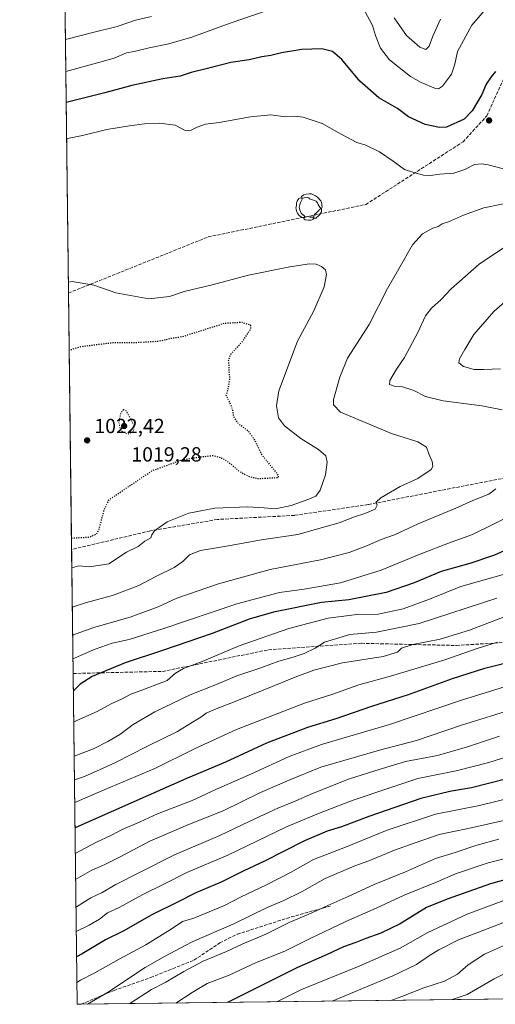
# Model space of a CAD drawing. Units: metres. Extents: x 583234 to 586661, y 4756691 to 4759053.
# Drawn here: x 583234 to 583467, y 4756698 to 4757180 of the extents above; entities that cross this region are included whole.
import ezdxf

# ---------------------------------------------------------------- set-up
doc = ezdxf.new("R2010")
doc.units = ezdxf.units.M
doc.header["$MEASUREMENT"] = 0
doc.linetypes.add('DGN Style 3', pattern=[2.307223458686699, 1.648016756204785, -0.6592067024819142])
doc.linetypes.add('DGN Style 5', pattern=[1.1536117293433497, 0.4944050268614355, -0.6592067024819142])
for name, color, linetype, lineweight in [('Arbolado forestal CxS', 92, 'Continuous', 0), ('Comarca CxS', 21, 'Continuous', 0), ('Comunidad Autónoma CxS', 142, 'Continuous', 0), ('Curva de nivel maestra', 30, 'Continuous', 30), ('Curva de nivel maestra depresión', 30, 'DGN Style 5', 30), ('Curva de nivel normal', 30, 'Continuous', 0), ('Curva de nivel normal depresión', 30, 'DGN Style 5', 0), ('Espacio natural protegido CxS', 121, 'Continuous', 0), ('Municipio CxS', 4, 'Continuous', 0), ('Provincia CxS', 1, 'Continuous', 0), ('Punto de cota en terreno', 7, 'Continuous', 0), ('Rótulo de punto de cota en terreno', 7, 'Continuous', 0), ('Senda', 7, 'DGN Style 3', 0), ('Senda no paivmentada conexión', 7, 'DGN Style 3', 0), ('Yacimiento arqueológico puntual', 7, 'Continuous', 0)]:
    doc.layers.add(name, color=color, linetype=linetype, lineweight=lineweight)
doc.styles.add('Style-Arial', font='txt')

# ---------------------------------------------------------------- blocks, each defined once
blk = doc.blocks.new('*U7')
at = {"layer": 'Arbolado forestal CxS', "color": 92, "linetype": 'Continuous', "lineweight": 0}
blk.add_polyline3d([(585754.8256999999, 4756728.7038, 1067.868300000002), (583872.3547999999, 4756705.4121, 1187.768200000006), (583870.3053000001, 4756729.7959, 1191.0245), (583862.1741000004, 4756731.757900001, 1195.826700000005), (583854.9863, 4756733.4923, 1201.281300000002), (583839.1064999999, 4756731.7589, 1203.348499999993), (583828.0837000003, 4756728.373299999, 1202.676699999996), (583812.2084999997, 4756709.8533, 1193.849300000002), (583807.1096999999, 4756704.604800001, 1189.865399999995), (583261.9800000004, 4756697.859999999, 1107.850900000005), (583253.4989, 4757394.864700001, 976.8080999999949)], dxfattribs=at)
blk = doc.blocks.new('5PATER')
at = {"layer": 'Punto de cota en terreno', "linetype": 'Continuous', "lineweight": 0}
h = blk.add_hatch(color=51, dxfattribs=at)
edge = h.paths.add_edge_path()
edge.add_ellipse((0, 0), major_axis=(-0.1095731443231308, -0.1110710700762829), ratio=0.9994222409660322, start_angle=0, end_angle=360)
blk = doc.blocks.new('5YACIM')
at = {"layer": 'Senda no paivmentada conexión', "color": 252, "linetype": 'Continuous', "lineweight": 0, "flags": 128}
for points in [[(0.613, -0.064), (0.621, -0.02), (0.617, 0.059), (0.613, 0.123), (0.5930000000000001, 0.195), (0.554, 0.282), (0.498, 0.346), (0.458, 0.401), (0.394, 0.453), (0.295, 0.517), (0.203, 0.5810000000000001), (0.111, 0.624), (-0.016, 0.628), (-0.156, 0.6), (-0.267, 0.5690000000000001), (-0.3830000000000001, 0.485), (-0.363, 0.429), (-0.283, 0.417), (-0.128, 0.457), (-0.02, 0.433), (0.004, 0.37), (0.155, 0.326), (0.251, 0.294), (0.334, 0.266), (0.39, 0.183), (0.434, 0.103), (0.482, 0.02), (0.518, -0.032), (0.546, -0.08), (0.601, -0.1)], [(-0.355, 0.366), (-0.367, 0.405), (-0.446, 0.421), (-0.522, 0.394), (-0.554, 0.3420000000000001), (-0.598, 0.266), (-0.63, 0.199), (-0.638, 0.127), (-0.63, 0.035), (-0.6690000000000002, -0.064), (-0.65, -0.132), (-0.63, -0.215), (-0.61, -0.263), (-0.5780000000000001, -0.323), (-0.546, -0.366), (-0.498, -0.434), (-0.442, -0.482), (-0.379, -0.526), (-0.319, -0.541), (-0.251, -0.545), (-0.243, -0.462), (-0.315, -0.406), (-0.41, -0.3270000000000001), (-0.466, -0.163), (-0.4940000000000001, -0.04), (-0.474, 0.079), (-0.442, 0.191)], [(0.331, -0.561), (0.366, -0.518), (0.41, -0.486), (0.442, -0.462), (0.478, -0.426), (0.518, -0.394), (0.542, -0.339), (0.562, -0.287), (0.601, -0.251), (0.601, -0.207), (0.601, -0.152), (0.5930000000000001, -0.128), (0.558, -0.104), (0.4940000000000001, -0.148), (0.442, -0.207), (0.3820000000000001, -0.271), (0.331, -0.3270000000000001), (0.263, -0.3780000000000001), (0.219, -0.438), (0.219, -0.51), (0.239, -0.561)], [(-0.1, -0.4940000000000001), (-0.183, -0.51), (-0.251, -0.557), (-0.267, -0.609), (-0.199, -0.645), (-0.06, -0.665), (0.07200000000000001, -0.673), (0.163, -0.637), (0.203, -0.5930000000000001), (0.219, -0.549), (0.203, -0.526), (0.123, -0.518), (0.036, -0.518)]]:
    blk.add_lwpolyline(points, close=True, dxfattribs=at)

msp = doc.modelspace()

# ---------------------------------------------------------------- linework, layer by layer
at = {"layer": 'Arbolado forestal CxS', "color": 92, "linetype": 'Continuous', "lineweight": 0, "extrusion": (-0.001721808291050402, 0.1415072673925748, 0.9899357194541952), "elevation": 673171.636495609, "flags": 128}
msp.add_lwpolyline([(-641092.271280685, -4701650.655182943), (-641092.271280685, -4701962.437997759)], dxfattribs=at)
at = {"layer": 'Arbolado forestal CxS', "color": 92, "linetype": 'Continuous', "lineweight": 0, "extrusion": (0.0002928330224247696, -0.02406580987055895, 0.9997103335687268), "elevation": -113282.0049783895, "flags": 128}
msp.add_lwpolyline([(641094.0699404432, 4748120.805876318), (641094.0699404432, 4748246.393848522)], dxfattribs=at)
at = {"layer": 'Arbolado forestal CxS', "color": 92, "linetype": 'Continuous', "lineweight": 0, "extrusion": (-0.003832674344516467, 0.3149696858731076, 0.9490939930209046), "elevation": 1497024.708737093, "flags": 128}
msp.add_lwpolyline([(-641095.8785974792, -4507307.611161195), (-641095.8785974792, -4507371.595756916)], dxfattribs=at)
at = {"layer": 'Arbolado forestal CxS', "color": 92, "linetype": 'Continuous', "lineweight": 0, "extrusion": (-0.004291354168317048, 0.3526733663875126, 0.9357366514785564), "elevation": 1676094.320136887, "flags": 128}
msp.add_lwpolyline([(-641094.3529008017, -4443655.719861666), (-641094.3529008018, -4443828.829561201)], dxfattribs=at)
at = {"layer": 'Arbolado forestal CxS', "color": 92, "linetype": 'Continuous', "lineweight": 0, "extrusion": (-0.148586417238414, -0.001838436654175041, 0.9888977180492029), "elevation": -94314.05170833853, "flags": 128}
msp.add_lwpolyline([(-4749117.749281641, 635654.2437126667), (-4749117.749281641, 635104.9791514755)], dxfattribs=at)
at = {"layer": 'Arbolado forestal CxS', "color": 92, "linetype": 'Continuous', "lineweight": 0, "extrusion": (-0.1932817033254413, -0.002390954904108807, 0.9811403908178802), "elevation": -123019.9617901065, "flags": 128}
msp.add_lwpolyline([(-4749119.375370383, 630161.9783177505), (-4749119.375370383, 630159.9348248885)], dxfattribs=at)
at = {"layer": 'Comarca CxS', "color": 21, "linetype": 'Continuous', "lineweight": 0, "flags": 128}
msp.add_lwpolyline([(583956.2920000007, 4756763.783), (583911.9039999997, 4756752.742000001), (583872.3470000001, 4756741.919000001), (583839.0989999993, 4756731.757999999), (583813.1200000008, 4756723.782000001), (583790.2680000009, 4756707.819999999), (583786.2160000008, 4756704.863000001), (583785.5050747917, 4756704.337518214), (583261.9800006361, 4756697.859982393), (583233.8300006362, 4759011.319982369)], dxfattribs=at)
at = {"layer": 'Comunidad Autónoma CxS', "color": 142, "linetype": 'Continuous', "lineweight": 0, "flags": 128}
msp.add_lwpolyline([(583785.5050747917, 4756704.337518214), (583261.9800006361, 4756697.859982393), (583233.8300006362, 4759011.319982369), (583808.7605912702, 4759018.429193564), (586631.2300006619, 4759053.32998237), (586656.942229854, 4757023.187140814), (586660.5300006607, 4756739.909982391)], close=True, dxfattribs=at)
at = {"layer": 'Curva de nivel maestra', "color": 30, "linetype": 'Continuous', "lineweight": 30, "flags": 128}
for points, elevation in [([(583466.9800000004, 4757154.590100001), (583464.7400000002, 4757151.9801), (583462.4000000004, 4757148.340100001), (583460.1799999997, 4757143.340100001), (583455.5499999998, 4757135.2601), (583451.5300000003, 4757131.1801), (583442.8600000005, 4757127.370100001), (583439.5099999999, 4757127.200099999), (583432.5300000003, 4757128.720100001), (583424.2800000003, 4757132.470100001), (583418.9600000001, 4757136.4101), (583409.7599999999, 4757141.6601), (583400.4299999997, 4757149.9101), (583391.7000000002, 4757160.4901), (583387.04, 4757164.420100001), (583381.8099999996, 4757165.640100001), (583372.1299999999, 4757165.380100001), (583362.0899999999, 4757163.700099999), (583356.8399999999, 4757162.440099999), (583352.4100000003, 4757161.850099999), (583346.2599999999, 4757160.380100001), (583337.2999999998, 4757158.9801), (583325.79, 4757156.0801), (583317.7800000003, 4757154.170100001), (583312.4600000001, 4757152.380100001), (583303.9900000002, 4757150.940099999), (583288.7199999997, 4757147.700099999), (583275.5999999996, 4757144.120100001), (583256.6073000003, 4757139.4046)], 1025), ([(583475.5999999996, 4756921.840100001), (583466.5300000003, 4756917.790100001), (583454.4100000003, 4756913.7501), (583440.3899999997, 4756909.790100001), (583427.0800000001, 4756904.200099999), (583413.3399999999, 4756899.460100001), (583395.1299999999, 4756895.850099999), (583381.6799999997, 4756894.550100001), (583358.1900000004, 4756889.9301), (583346.1900000004, 4756886.360099999), (583328.1900000004, 4756879.340100001), (583303.7800000003, 4756871.0601), (583285.5499999998, 4756865.100099999), (583269.3300000001, 4756858.3101), (583263.4800000004, 4756854.620100001), (583260.3799999999, 4756851.5101), (583260.1118000001, 4756851.3914)], 1050), ([(583260.9278999995, 4756784.326300001), (583261.4800000004, 4756784.610099999), (583315.3799999999, 4756808.4801), (583334.75, 4756816.6501), (583354.9900000002, 4756825.860099999), (583374.9199999999, 4756833.600099999), (583388.9400000004, 4756837.780099999), (583406.3399999999, 4756843.790100001), (583424.3600000005, 4756849.5001), (583445.8300000001, 4756857.4001), (583461.6799999997, 4756862.5001), (583477.8600000005, 4756866.4901)], 1075), ([(583480.1500000004, 4756810.2601), (583455.2599999999, 4756803.9001), (583445.3600000005, 4756802.2401), (583441.1500000004, 4756801.300100001), (583430.3499999996, 4756798.5701), (583404.8600000005, 4756789.850099999), (583391.5300000003, 4756784.770099999), (583384.4299999997, 4756782.700099999), (583373.4000000004, 4756777.9801), (583353.7599999999, 4756767.880100001), (583343.6200000001, 4756763.270099999), (583332.4900000002, 4756757.720100001), (583320.1900000004, 4756752.520099999), (583311.5300000003, 4756747.970100001), (583298.5300000003, 4756741.720100001), (583284.5300000003, 4756733.690099999), (583275.9000000004, 4756729.4801), (583264.3799999999, 4756722.5101), (583261.698, 4756721.035599999)], 1100), ([(583496.4800000004, 4756765.880100001), (583464.5099999999, 4756756.8201), (583443.2000000002, 4756749.380100001), (583433.1699999999, 4756745.210100001), (583420.1900000004, 4756737.3101), (583410.8200000003, 4756732.6801), (583403.3799999999, 4756730.1601), (583398.5, 4756728.190099999), (583392.5499999998, 4756725.9801), (583384.5300000003, 4756722.3101), (583369.5300000003, 4756715.7401), (583335.6319000004, 4756698.771500001)], 1125), ([(583335.6319000004, 4756698.771500001), (583335.6314000003, 4756698.771299999)], 1125)]:
    msp.add_lwpolyline(points, dxfattribs=dict(at, elevation=elevation))
at = {"layer": 'Curva de nivel maestra depresión', "color": 30, "linetype": 'DGN Style 5', "lineweight": 30, "elevation": 1025, "flags": 128}
msp.add_lwpolyline([(583259.2021000005, 4756926.160900001), (583259.2199999997, 4756926.1601), (583267.9900000002, 4756926.600099999), (583271.5599999996, 4756928.3201), (583272.75, 4756930.4001), (583275.3099999996, 4756940.4001), (583277.6799999997, 4756944.920100001), (583298.7000000002, 4756959.130100001), (583313.3700000001, 4756964.4801), (583322.1200000001, 4756965.860099999), (583328.5599999996, 4756966.5801), (583333.4800000004, 4756965.0701), (583337.2999999998, 4756962.460100001), (583341.2699999996, 4756958.850099999), (583346.5300000003, 4756956.190099999), (583350.8600000005, 4756955.280099999), (583360.6799999997, 4756955.8201), (583360.7000000002, 4756956.770099999), (583357.9100000003, 4756960.300100001), (583352.8300000001, 4756966.360099999), (583349.1100000005, 4756973.890100001), (583346, 4756978.350099999), (583340.8399999999, 4756982.2401), (583338.7199999997, 4756985.720100001), (583338.2599999999, 4756988.640100001), (583336.9299999997, 4756992.440099999), (583335.04, 4756995.8301), (583336.0800000001, 4756999.840100001), (583336.8099999996, 4757004.130100001), (583336.5099999999, 4757007.620100001), (583336.54, 4757010.4101), (583336.1600000003, 4757013.300100001), (583337.3899999997, 4757016.4101), (583342.9600000001, 4757022.340100001), (583346.9800000004, 4757028.4901), (583347.1299999999, 4757030.3101), (583342.8600000005, 4757031.700099999), (583334.1100000005, 4757031.2301), (583313.5800000001, 4757024.700099999), (583308.4500000002, 4757023.9001), (583301.5999999996, 4757022.390100001), (583290.6399999997, 4757021.7501), (583279.2100000001, 4757021.700099999), (583263.6399999997, 4757019.7501), (583258.7699999996, 4757018.220100001), (583258.0860000001, 4757017.878500001)], dxfattribs=at)
at = {"layer": 'Curva de nivel normal', "color": 30, "linetype": 'Continuous', "lineweight": 0, "flags": 128}
for points, elevation in [([(583360.8600000005, 4757186.449999999), (583336.9900000002, 4757178.34), (583318.2300000004, 4757171.430000001), (583306.8600000005, 4757168.130000001), (583297.1900000004, 4757166.17), (583289.8600000005, 4757164.32), (583286.1900000004, 4757163.67), (583280.1900000004, 4757161.109999999), (583270.1900000004, 4757158.41), (583258.1900000004, 4757155.029999999), (583256.4227, 4757154.5801)], 1020), ([(583463.5800000001, 4757186.730000001), (583455.4100000003, 4757177.26), (583448.3099999996, 4757164.390000001), (583447, 4757158.220000001), (583445.3899999997, 4757153.220000001), (583440.9800000004, 4757147.4), (583438.9600000001, 4757146.029999999), (583437.5899999999, 4757146.26), (583430.5599999996, 4757149.199999999), (583425.3600000005, 4757152.16), (583415.0800000001, 4757160.33), (583410.6799999997, 4757165.980000001), (583408.1200000001, 4757172.210000001), (583406.7100000001, 4757177.09), (583402.9500000002, 4757184.130000001)], 1020), ([(583298.4500000002, 4757181.539999999), (583290.54, 4757179.699999999), (583281.6299999999, 4757176.600000001), (583269.7199999997, 4757173.699999999), (583256.2312000003, 4757170.316600001)], 1015), ([(583440.0700000003, 4757180.24), (583436.2800000003, 4757171.949999999), (583434.4100000003, 4757166.930000001), (583432.79, 4757165.33), (583429.8600000005, 4757166.449999999), (583423.29, 4757172.220000001), (583417.2800000003, 4757180.939999999)], 1015), ([(583478.2300000004, 4757105.02), (583463.29, 4757108.92), (583460.1200000001, 4757109.460000001), (583456.6299999999, 4757108.99), (583451.8799999999, 4757106.539999999), (583446.5800000001, 4757104.869999999), (583439.6699999999, 4757104.300000001), (583435.0800000001, 4757103.59), (583431.6600000003, 4757103.789999999), (583426.9900000002, 4757105.119999999), (583422.2999999998, 4757106.59), (583416.8799999999, 4757110.66), (583410.1100000005, 4757115.34), (583403.3399999999, 4757118.560000001), (583398.9800000004, 4757119.880000001), (583396.2100000001, 4757121.32), (583389.5300000003, 4757124.83), (583381.9900000002, 4757129.17), (583372.79, 4757132.180000001), (583368.54, 4757132.689999999), (583363.9800000004, 4757132.430000001), (583356.8099999996, 4757133.300000001), (583346.8600000005, 4757132.32), (583331.5300000003, 4757129.600000001), (583324.8600000005, 4757128.730000001), (583320.8600000005, 4757127.380000001), (583317.1900000004, 4757125.560000001), (583314.5300000003, 4757125.92), (583310.0499999998, 4757128.350000001), (583302.2999999998, 4757129.32), (583294.9800000004, 4757129.039999999), (583287.5700000003, 4757127.92), (583276.4600000001, 4757126.26), (583264.5300000003, 4757123.25), (583258.1299999999, 4757121.970000001), (583256.8234000001, 4757121.6489)], 1030), ([(583471.5300000003, 4757089.980000001), (583461.1900000004, 4757087.82), (583451.1900000004, 4757084.33), (583443.8600000005, 4757080.960000001), (583440.8600000005, 4757080.01), (583438.8600000005, 4757078.619999999), (583436.1900000004, 4757077.949999999), (583431.1900000004, 4757075.100000001), (583426.2100000001, 4757069.75), (583419.5899999999, 4757057.99), (583414.0199999996, 4757048.390000001), (583405.0300000003, 4757030.75), (583394.3899999997, 4757014.310000001), (583390.6100000005, 4757004.980000001), (583387.5, 4756993.949999999), (583387.5599999996, 4756991.4), (583391.0800000001, 4756987.859999999), (583403.8600000005, 4756982.439999999), (583415.9400000004, 4756977.350000001), (583428.9600000001, 4756973.24), (583433.1799999997, 4756970.630000001), (583434.2400000002, 4756967.359999999), (583435.9100000003, 4756963.640000001), (583436.1900000004, 4756961.119999999), (583435.4100000003, 4756959.74), (583428.8600000005, 4756955.359999999), (583420.1900000004, 4756951.460000001), (583410.7699999996, 4756945.850000001), (583408.5300000003, 4756943.680000001), (583408.9800000004, 4756942.220000001), (583408.0199999996, 4756940.220000001), (583402.9000000004, 4756938.109999999), (583397.9100000003, 4756936.609999999), (583390.4000000004, 4756933.66), (583383.3300000001, 4756931.640000001), (583370.0599999996, 4756927.970000001), (583352.25, 4756925.230000001), (583335.0999999996, 4756922.180000001), (583322.4600000001, 4756920.09), (583317.0099999999, 4756917.980000001), (583313.8200000003, 4756914.65), (583309.5899999999, 4756911.789999999), (583300.5899999999, 4756907.350000001), (583292.2100000001, 4756902.880000001), (583279.3300000001, 4756898.100000001), (583266.5300000003, 4756894.52), (583259.6135999998, 4756892.3365)], 1035), ([(583477.2000000002, 4757072.470000001), (583458.9500000002, 4757060.289999999), (583445.2999999998, 4757048.15), (583440.2599999999, 4757042.980000001), (583435.5300000003, 4757038.640000001), (583432.7000000002, 4757034.9), (583428.9699999997, 4757026.880000001), (583422.2999999998, 4757014.539999999), (583418.4900000002, 4757008.890000001), (583415.1299999999, 4757003.369999999), (583415.0899999999, 4757001.32), (583417.2199999997, 4757000.550000001), (583421.3200000003, 4757000.16), (583426.8899999997, 4756998.350000001), (583432.7199999997, 4756995.430000001), (583441.3600000005, 4756993.279999999), (583460.3099999996, 4756990.880000001), (583470.2599999999, 4756989.01)], 1040), ([(583257.6771, 4757051.484800001), (583259.5300000003, 4757051.689999999), (583270.1900000004, 4757050.029999999), (583280.8600000005, 4757046.220000001), (583297.04, 4757043.33), (583307.2599999999, 4757044.390000001), (583314.3799999999, 4757046.800000001), (583327.5300000003, 4757050), (583345.8600000005, 4757054.930000001), (583366.1900000004, 4757058.99), (583375.8600000005, 4757060.42), (583379.0199999996, 4757060.199999999), (583381.6900000004, 4757059.140000001), (583383.7100000001, 4757057.5), (583384.1699999999, 4757055.16), (583382.9500000002, 4757049.16), (583377.9900000002, 4757037.369999999), (583369.8600000005, 4757022.600000001), (583360.7800000003, 4756998.26), (583359.6600000003, 4756990.83), (583360.6299999999, 4756984.970000001), (583363.54, 4756981.050000001), (583371.5099999999, 4756974.960000001), (583380.25, 4756969.49), (583383.7699999996, 4756966.380000001), (583384.4400000004, 4756963.350000001), (583383.6500000004, 4756957.109999999), (583381.0199999996, 4756949.560000001), (583378.8499999996, 4756946.680000001), (583375.4299999997, 4756945.16), (583366.8099999996, 4756942.08), (583359.2300000004, 4756940.41), (583353.6200000001, 4756941), (583345.6799999997, 4756941.470000001), (583329.3600000005, 4756940.859999999), (583316.75, 4756938.33), (583306.1299999999, 4756934.16), (583299.8499999996, 4756929.76), (583298.5499999998, 4756927.779999999), (583298.1200000001, 4756926.279999999), (583295.0999999996, 4756924.680000001), (583291.8099999996, 4756922.060000001), (583286.2199999997, 4756919.220000001), (583277.4900000002, 4756913.57), (583268.0199999996, 4756912.100000001), (583262.8600000005, 4756912.49), (583259.3793000003, 4756911.593699999)], 1030), ([(583474.5300000003, 4757044.42), (583466.1900000004, 4757037.029999999), (583456.3799999999, 4757025.859999999), (583451.9500000002, 4757018.550000001), (583449.3399999999, 4757013.970000001), (583448.9800000004, 4757011.939999999), (583451.3200000003, 4757010.100000001), (583456.4400000004, 4757008.65), (583461.2100000001, 4757008.699999999), (583469.3200000003, 4757009.039999999)], 1045), ([(583467.1600000003, 4756950.230000001), (583463.6799999997, 4756947.680000001), (583455.8600000005, 4756944.550000001), (583447.5, 4756940.84), (583429.0899999999, 4756933.050000001), (583417.5, 4756927.66), (583410.8600000005, 4756925.449999999), (583404.3099999996, 4756922.550000001), (583395.2000000002, 4756919.039999999), (583381.1900000004, 4756915.430000001), (583356.4800000004, 4756910.74), (583331.1900000004, 4756903.779999999), (583310.7800000003, 4756896.720000001), (583301.6200000001, 4756892.51), (583295.5499999998, 4756890.180000001), (583287.9500000002, 4756887.41), (583270.1900000004, 4756882.390000001), (583259.7802999998, 4756878.636)], 1040), ([(583476.5899999999, 4756938.109999999), (583455.6399999997, 4756927.930000001), (583443.9699999997, 4756923.600000001), (583430.3700000001, 4756918.380000001), (583410.9900000002, 4756910.390000001), (583390.9400000004, 4756904.27), (583373.1500000004, 4756901.17), (583361.1500000004, 4756899.550000001), (583340.1600000003, 4756893.949999999), (583304.5300000003, 4756881.789999999), (583287.5300000003, 4756876.42), (583279.1900000004, 4756874.65), (583270.8600000005, 4756871.76), (583259.9216999998, 4756867.020099999)], 1045), ([(583474.8099999996, 4756909.41), (583449.9900000002, 4756902.390000001), (583434.5899999999, 4756896.220000001), (583421.6799999997, 4756891.430000001), (583409.5099999999, 4756888.960000001), (583399, 4756888.689999999), (583384.9699999997, 4756886.880000001), (583365.7300000004, 4756881.82), (583341.4000000004, 4756873.34), (583323.2999999998, 4756865.74), (583314.1600000003, 4756862.34), (583310.2400000002, 4756859.980000001), (583306.1200000001, 4756856.449999999), (583291.5700000003, 4756850.84), (583288.25, 4756849.779999999), (583283.6500000004, 4756847.300000001), (583278.6399999997, 4756844.99), (583271.8600000005, 4756841.279999999), (583260.2966, 4756836.205600001)], 1055), ([(583467.6299999999, 4756896.75), (583429.5499999998, 4756884.390000001), (583408.6200000001, 4756880.029999999), (583395.6299999999, 4756878.960000001), (583383.2300000004, 4756875.119999999), (583378.5599999996, 4756872.199999999), (583373.2000000002, 4756869.600000001), (583367.8700000001, 4756867.810000001), (583360.8600000005, 4756865.939999999), (583351.9400000004, 4756862.550000001), (583340.1900000004, 4756858.689999999), (583330.5499999998, 4756854.689999999), (583317.4199999999, 4756849.390000001), (583300.0199999996, 4756841.050000001), (583289.4000000004, 4756834.83), (583282.8600000005, 4756829.99), (583277.0099999999, 4756826.619999999), (583270.0199999996, 4756822.869999999), (583260.5007999997, 4756819.429500001)], 1060), ([(583260.642, 4756807.8223), (583265.6399999997, 4756809.470000001), (583273.1900000004, 4756812.789999999), (583280.7400000002, 4756816.27), (583296.0499999998, 4756824.060000001), (583311.0700000003, 4756831.460000001), (583318.5300000003, 4756836.08), (583322.5300000003, 4756838.41), (583325.2199999997, 4756840.41), (583329.3099999996, 4756842.27), (583340.2300000004, 4756846.380000001), (583369.5499999998, 4756858.439999999), (583377.9299999997, 4756861.439999999), (583391.9500000002, 4756865.02), (583411.9500000002, 4756868.15), (583418.8899999997, 4756870.310000001), (583420.9400000004, 4756872.220000001), (583426.5199999996, 4756874.029999999), (583439.7800000003, 4756876.65), (583454.1900000004, 4756881.109999999), (583484.8499999996, 4756892.810000001)], 1065), ([(583467.8700000001, 4756875.15), (583457.9400000004, 4756872.140000001), (583441.6799999997, 4756866.34), (583415.4900000002, 4756858.49), (583400.04, 4756854.220000001), (583386.8200000003, 4756849.5), (583373.3600000005, 4756845.359999999), (583340.0599999996, 4756832.369999999), (583319.8600000005, 4756823.189999999), (583300.04, 4756813.300000001), (583275.2599999999, 4756802.949999999), (583260.7769999999, 4756796.7235)], 1070), ([(583473.4800000004, 4756853.960000001), (583450.8499999996, 4756846.939999999), (583415.0199999996, 4756834.9), (583381.6799999997, 4756825), (583365.8600000005, 4756819.230000001), (583347.3799999999, 4756810.640000001), (583330, 4756802.99), (583318.3499999996, 4756797.699999999), (583301.3799999999, 4756791.180000001), (583292.8499999996, 4756787.199999999), (583284.04, 4756783.460000001), (583278.5300000003, 4756780.57), (583271.5300000003, 4756777.33), (583261.0820000004, 4756771.659600001)], 1080), ([(583476.5700000003, 4756842.76), (583450.29, 4756834.560000001), (583428.1699999999, 4756826.949999999), (583410.1100000005, 4756822.359999999), (583381.4400000004, 4756814.01), (583366.1900000004, 4756807.710000001), (583351.8600000005, 4756801.5), (583333.5300000003, 4756792.539999999), (583316.1900000004, 4756785.76), (583297.6699999999, 4756777.75), (583283.0899999999, 4756770.050000001), (583275.1799999997, 4756766.16), (583269.2599999999, 4756763.600000001), (583261.2362000003, 4756758.988600001)], 1085), ([(583261.4000000004, 4756745.5295), (583261.5899999999, 4756745.630000001), (583268.6399999997, 4756749.949999999), (583274.2300000004, 4756752.640000001), (583280.9199999999, 4756756.600000001), (583292.8499999996, 4756762.5), (583309.3099999996, 4756770.939999999), (583331.9000000004, 4756780.5), (583346.1900000004, 4756787.380000001), (583360.5499999998, 4756793.99), (583367.6299999999, 4756796.789999999), (583377.2199999997, 4756801.119999999), (583394.8600000005, 4756808.08), (583407.8600000005, 4756812.180000001), (583422.8600000005, 4756816.680000001), (583438.5300000003, 4756819.699999999), (583453.1900000004, 4756823.9), (583468.8600000005, 4756829.230000001)], 1090), ([(583475.1799999997, 4756819.92), (583463.75, 4756816.180000001), (583447.6799999997, 4756812.16), (583428.8200000003, 4756808.369999999), (583415.1900000004, 4756803.890000001), (583397.1900000004, 4756797.789999999), (583380.1900000004, 4756791.230000001), (583364.5300000003, 4756784.720000001), (583335.7599999999, 4756770.880000001), (583315.7199999997, 4756762.42), (583304.5199999996, 4756756.65), (583294.1399999997, 4756751.65), (583282.5300000003, 4756745.32), (583276.8600000005, 4756742.680000001), (583272.8600000005, 4756739.619999999), (583267.9199999999, 4756736.57), (583261.5464000005, 4756733.4966)], 1095), ([(583485.0499999998, 4756801.5), (583459.0700000003, 4756795.15), (583437.4800000004, 4756790.91), (583413.8600000005, 4756783.060000001), (583393.5300000003, 4756774.77), (583377.8200000003, 4756768.83), (583366.4400000004, 4756762.449999999), (583354.7800000003, 4756756.310000001), (583342.2699999996, 4756750.560000001), (583334.2300000004, 4756746.16), (583319.1900000004, 4756740.08), (583313.5300000003, 4756738.369999999), (583308.5599999996, 4756735.02), (583295.6600000003, 4756726.980000001), (583282.6399999997, 4756719.99), (583270.6900000004, 4756713.310000001), (583263.5499999998, 4756709.640000001), (583261.8509999998, 4756708.462400001)], 1105), ([(583267.0498000003, 4756697.922700001), (583276.7999999998, 4756703.619999999), (583295.3399999999, 4756715.869999999), (583304.7699999996, 4756721.310000001), (583318.4100000003, 4756728.460000001), (583338.75, 4756737.220000001), (583355, 4756745.189999999), (583363.2100000001, 4756748.699999999), (583371.9299999997, 4756753.01), (583383.5599999996, 4756759.4), (583398.0099999999, 4756765.59), (583404.8099999996, 4756768.09), (583417.4299999997, 4756773.34), (583427.1500000004, 4756776.800000001), (583439.4000000004, 4756781.01), (583455, 4756784.300000001), (583470.9699999997, 4756787.91)], 1110), ([(583468.6399999997, 4756778.66), (583457.3200000003, 4756775.630000001), (583447.1900000004, 4756772.220000001), (583437.5300000003, 4756769.199999999), (583422.8600000005, 4756762.800000001), (583407.5, 4756756.58), (583395.0700000003, 4756750.730000001), (583384.8300000001, 4756746.26), (583375.1900000004, 4756741.82), (583366.1399999997, 4756738.039999999), (583354.4199999999, 4756732.26), (583342.8700000001, 4756727.32), (583335.1600000003, 4756723.710000001), (583323.7699999996, 4756719.01), (583314.3099999996, 4756714), (583305.4699999997, 4756708.640000001), (583298.3600000005, 4756705.08), (583287.7334000003, 4756698.1786)], 1115), ([(583496.1900000004, 4756775.32), (583463.3799999999, 4756767.07), (583447.29, 4756761.76), (583438.3799999999, 4756757.880000001), (583422.1900000004, 4756751.32), (583408.5300000003, 4756744.859999999), (583393.6799999997, 4756738.380000001), (583375.8200000003, 4756729.99), (583363.6799999997, 4756723.82), (583349.4199999999, 4756718.109999999), (583336.4500000002, 4756712.199999999), (583325.7599999999, 4756708.100000001), (583318.3600000005, 4756703.630000001), (583310.3529000003, 4756698.458500001)], 1120), ([(583475.5099999999, 4756750.279999999), (583453.1399999997, 4756742.050000001), (583433.8499999996, 4756733.039999999), (583420.1699999999, 4756725.390000001), (583412.4400000004, 4756721.850000001), (583400.2000000002, 4756716.470000001), (583371.9600000001, 4756705.130000001), (583359.8475000003, 4756699.070900001)], 1130), ([(583476.0800000001, 4756739.880000001), (583448.75, 4756729.51), (583439.1799999997, 4756724.52), (583434.5700000003, 4756721.800000001), (583428.2199999997, 4756717.4), (583416.5800000001, 4756711.83), (583386.9755999995, 4756699.4066)], 1135), ([(583473.2400000002, 4756727.699999999), (583461.5300000003, 4756722.41), (583453.4699999997, 4756717.140000001), (583448.29, 4756712.550000001), (583441.9400000004, 4756709.119999999), (583431.7599999999, 4756705.949999999), (583421, 4756701.730000001), (583415.6941000001, 4756699.7619)], 1140), ([(583474.2999999998, 4756714.350000001), (583466.2100000001, 4756710.32), (583453.1200000001, 4756702.699999999), (583445.6486999998, 4756700.1325)], 1145)]:
    msp.add_lwpolyline(points, dxfattribs=dict(at, elevation=elevation))
at = {"layer": 'Curva de nivel normal depresión', "color": 30, "linetype": 'DGN Style 5', "lineweight": 0, "elevation": 1020, "flags": 128}
msp.add_lwpolyline([(583284.7300000004, 4756989.039999999), (583283.4000000004, 4756987.460000001), (583282.4199999999, 4756982.65), (583283.4299999997, 4756978.67), (583286.7400000002, 4756976.960000001), (583289.6500000004, 4756978.470000001), (583289.75, 4756981.199999999), (583288.4000000004, 4756984.310000001), (583285.7699999996, 4756988.74), (583284.7300000004, 4756989.039999999)], dxfattribs=at)
at = {"layer": 'Espacio natural protegido CxS', "color": 121, "linetype": 'Continuous', "lineweight": 0, "flags": 128}
msp.add_lwpolyline([(583785.5050747917, 4756704.337518214), (583261.9800006361, 4756697.859982393), (583233.8300006362, 4759011.319982369), (583808.7605912702, 4759018.429193564), (586631.2300006619, 4759053.32998237), (586656.942229854, 4757023.187140814), (586660.5300006607, 4756739.909982391)], close=True, dxfattribs=at)
at = {"layer": 'Municipio CxS', "color": 4, "linetype": 'Continuous', "lineweight": 0, "flags": 128}
msp.add_lwpolyline([(583956.2920000007, 4756763.783), (583911.9039999997, 4756752.742000001), (583872.3470000001, 4756741.919000001), (583839.0989999993, 4756731.757999999), (583813.1200000008, 4756723.782000001), (583790.2680000009, 4756707.819999999), (583786.2160000008, 4756704.863000001), (583785.5050747917, 4756704.337518214), (583261.9800006361, 4756697.859982393), (583233.8300006362, 4759011.319982369)], dxfattribs=at)
at = {"layer": 'Provincia CxS', "color": 1, "linetype": 'Continuous', "lineweight": 0, "flags": 128}
msp.add_lwpolyline([(583785.5050747917, 4756704.337518214), (583261.9800006361, 4756697.859982393), (583233.8300006362, 4759011.319982369), (583808.7605912702, 4759018.429193564), (586631.2300006619, 4759053.32998237), (586656.942229854, 4757023.187140814), (586660.5300006607, 4756739.909982391)], close=True, dxfattribs=at)
at = {"layer": 'Senda', "color": 7, "linetype": 'DGN Style 3', "lineweight": 0}
for points in [[(583257.7427000003, 4757046.098300001, 1032.0092), (583326.1464999998, 4757073.5845, 1055.312399999995), (583403.4051000001, 4757089.4595, 1048.2451), (583451.0301000001, 4757120.1513, 1051.134699999995), (583462.6716999998, 4757132.851299999, 1049.264500000005), (583473.2550999997, 4757156.1347, 1046.289799999999), (583485.9550999999, 4757180.476500001, 1041.067299999995), (583490.4358999999, 4757190.6601, 1040.738400000002)], [(583533.1145000001, 4756978.4191, 1057.270699999994), (583525.1135, 4756975.159299999, 1059.373699999996), (583474.3135000002, 4756956.109300001, 1049.632899999997), (583404.5295000002, 4756942.5493, 1037.171300000002), (583368.4798999997, 4756937.2577, 1031.9326), (583330.7767000003, 4756935.2733, 1042.3416), (583297.7037000004, 4756929.650900001, 1044.762900000002), (583259.2703, 4756920.556, 1040.980899999995)], [(583260.0091000004, 4756859.833100001, 1058.493000000002), (583303.9215000002, 4756860.859099999, 1071.138999999996), (583355.7799000005, 4756871.442500001, 1078.123099999997), (583401.2883000001, 4756874.617500001, 1087.031799999997), (583447.8551000003, 4756873.5591, 1085.330199999997), (583498.6551000001, 4756876.734099999, 1098.3266), (583601.3136999998, 4756891.550899999, 1102.844100000002), (583676.4555000003, 4756896.842499999, 1119.859700000001), (583715.6139000002, 4756912.717499999, 1111.218299999993), (583768.5307, 4756919.067500001, 1117.646800000002), (583829.9140999997, 4756926.4759, 1122.008799999996), (583893.4143000003, 4756940.234300001, 1129.549700000003), (583909.8185000002, 4756944.467700001, 1125.217000000004)], [(583263.9848999997, 4756697.8848, 1122.370899999994), (583280.0617000004, 4756704.653899999, 1126.628800000006), (583298.0532999998, 4756711.003900001, 1131.245899999994), (583319.2200999996, 4756719.470699999, 1133.836800000005), (583331.9200999998, 4756727.9373, 1135.065000000002), (583340.3866999998, 4756732.170700001, 1131.839699999997), (583366.8450999996, 4756740.6373, 1134.087499999994), (583385.8953, 4756745.929099999, 1136.907600000006)]]:
    msp.add_polyline3d(points, dxfattribs=at)

# ---------------------------------------------------------------- block references
at = {"layer": 'Arbolado forestal CxS', "color": 92, "linetype": 'Continuous', "lineweight": 0}
msp.add_blockref('*U7', (0, 0), dxfattribs=at)
at = {"layer": 'Punto de cota en terreno', "color": 7, "linetype": 'Continuous', "lineweight": 0, "xscale": 10, "yscale": 10, "zscale": 10}
for p in [(583463.8099999996, 4757130.640000001, 1026.210000000006), (583285, 4756981, 1019.279999999999), (583266.8799999999, 4756973.99, 1022.419999999998)]:
    msp.add_blockref('5PATER', p, dxfattribs=at)
at = {"layer": 'Yacimiento arqueológico puntual', "color": 7, "linetype": 'Continuous', "lineweight": 0, "xscale": 10, "yscale": 10, "zscale": 10}
msp.add_blockref('5YACIM', (583375.7599999999, 4757088.470000001), dxfattribs=at)

# ---------------------------------------------------------------- texts
at = {"layer": 'Rótulo de punto de cota en terreno', "color": 7, "linetype": 'Continuous', "lineweight": 0, "style": 'Style-Arial'}
for s, p in [('1022,42', (583270.4078000002, 4756977.5178)), ('1019,28', (583288.5278000003, 4756963.6271))]:
    msp.add_text(s, height=7.000000000000002, dxfattribs=at).set_placement(p)

doc.saveas('drawing.dxf')
